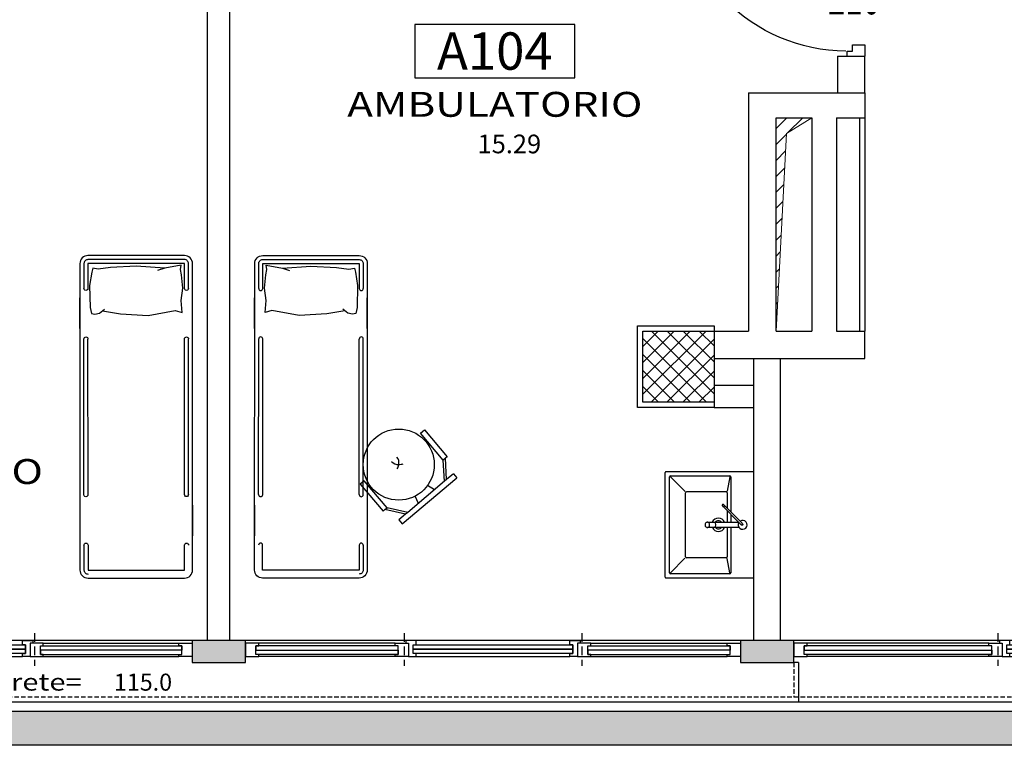
# Model space of a CAD drawing. Units: millimetres. Extents: x 1268 to 13723, y 3039 to 15219.
# Drawn here: x 5069 to 5623, y 6866 to 7274 of the extents above; entities that cross this region are included whole.
import ezdxf
from ezdxf.enums import TextEntityAlignment as Align

# ---------------------------------------------------------------- set-up
doc = ezdxf.new("R2010")
doc.units = ezdxf.units.MM
doc.linetypes.add('HIDDEN', pattern=[0.375, 0.25, -0.125])
for name, color, linetype in [('0-arr attesa', 150, 'Continuous'), ('0-infissi', 13, 'Continuous'), ('0-infissi sez', 3, 'Continuous'), ('0-infissi sottile 09', 9, 'Continuous'), ('0-lamelle frangisole CAMP', 31, 'Continuous'), ('0-lamelle frangisole VISTA', 34, 'Continuous'), ('0-muri', 5, 'Continuous'), ('0-SANITARI', 150, 'Continuous'), ('0-strutt_TRATTEGGIO', 251, 'Continuous'), ('0-struttura intonaco', 5, 'Continuous'), ('0-struttura pilastri', 7, 'Continuous'), ('0-text 2', 13, 'Continuous'), ('0-viste', 2, 'Continuous'), ('0-viste sott 05', 11, 'Continuous'), ('0-viste sottile', 8, 'Continuous'), ('1 - CAMPITURE solid', 253, 'Continuous'), ('eDESTUSO 50 PE', 5, 'Continuous'), ('eNUM_VANI50PE', 3, 'Continuous'), ('eSUPERF50PE', 4, 'Continuous'), ('ETICHETTA 50 stanze', 4, 'Continuous'), ('PORTE50', 2, 'Continuous'), ('QUOTE PORTE50', 4, 'Continuous')]:
    doc.layers.add(name, color=color, linetype=linetype)
doc.layers.add('ST Forometrie_Num_Penna__1', color=1, linetype='Continuous', lineweight=13)
doc.styles.add('1', font='simplex.shx', dxfattribs={"width": 0.8})
doc.styles.add('Dest uso', font='simplex.shx', dxfattribs={"width": 1.25, "height": 20})
doc.styles.get("Standard").update_dxf_attribs({"font": 'ARIAL.TTF'})

# ---------------------------------------------------------------- blocks, each defined once
blk = doc.blocks.new('A$C5C5B3CF3')
for p, q in [((-50, -29.5), (-50, 29.5)), ((-50, -29.5), (-50, 29.5)), ((-49.5, 30), (-0.5, 30)), ((-49.5, 30), (-0.5, 30)), ((0, -29.5), (0, 29.5)), ((-47.5, -27), (-47.5, 27)), ((-47, 27.5), (-13.5, 27.5)), ((-47, 27), (-38.77, 18.77)), ((-13.5, 27), (-15.05, 19.03)), ((-13, 27), (-13, 7.33)), ((-38.5, -18), (-38.5, 18.1)), ((-15.5, 18.6), (-38, 18.6)), ((-15, 18.1), (-15, 9.33)), ((-16.85, 11.17), (-7.76, 2.08)), ((-8.46, 1.37), (-17.55, 10.46)), ((-15, 7.92), (-15, 1.5)), ((-13, 5.91), (-13, 1.5)), ((-26.21, 1.5), (-8.59, 1.5)), ((-7.5, 0.41), (-8.46, 1.37)), ((-7.76, 2.08), (-6.79, 1.12)), ((-8.38, -1.5), (-26.21, -1.5)), ((-15, -1.5), (-15, -17.65)), ((-13, -1.5), (-13, -27)), ((-47, -27), (-38.81, -18.81)), ((-15.5, -18.5), (-38, -18.5)), ((-13.5, -27), (-15.1, -19)), ((-15, -17.65), (-15, -18)), ((-13.5, -27.5), (-47, -27.5)), ((-0.5, -30), (-49.5, -30)), ((-0.5, -30), (-49.5, -30))]:
    blk.add_line(p, q)
for points in [[(-17.73, 11.35), (-17.79, 11.27), (-17.83, 11.17), (-17.84, 11.06), (-17.83, 10.94), (-17.79, 10.82), (-17.73, 10.69), (-17.65, 10.57), (-17.55, 10.46), (-17.44, 10.37), (-17.32, 10.29), (-17.2, 10.23), (-17.07, 10.19), (-16.95, 10.18), (-16.84, 10.19), (-16.75, 10.23), (-16.67, 10.29)], [(-16.67, 10.29), (-16.61, 10.37), (-16.57, 10.46), (-16.56, 10.57), (-16.57, 10.69), (-16.61, 10.82), (-16.67, 10.94), (-16.75, 11.06), (-16.85, 11.17), (-16.96, 11.27), (-17.08, 11.35), (-17.2, 11.41), (-17.33, 11.44), (-17.45, 11.46), (-17.56, 11.44), (-17.65, 11.41), (-17.73, 11.35)], [(-24.93, 0), (-24.96, 0.33), (-25.05, 0.65), (-25.21, 0.94), (-25.41, 1.17), (-25.65, 1.35), (-25.93, 1.46), (-26.21, 1.5), (-26.5, 1.46), (-26.77, 1.35), (-27.02, 1.17), (-27.22, 0.94), (-27.37, 0.65), (-27.47, 0.33), (-27.5, 0)], [(-27.5, 0), (-27.47, -0.33), (-27.37, -0.65), (-27.22, -0.94), (-27.02, -1.17), (-26.77, -1.35), (-26.5, -1.46), (-26.21, -1.5), (-25.93, -1.46), (-25.65, -1.35), (-25.41, -1.17), (-25.21, -0.94), (-25.05, -0.65), (-24.96, -0.33), (-24.93, 0)], [(-7.5, 0.41), (-7.36, 0.28), (-7.22, 0.16), (-7.07, 0.06), (-6.93, -0.02), (-6.79, -0.08), (-6.66, -0.12), (-6.54, -0.14)], [(-6.24, 0.16), (-6.26, 0.28), (-6.3, 0.41), (-6.36, 0.54), (-6.44, 0.69), (-6.55, 0.84), (-6.66, 0.98), (-6.79, 1.12)]]:
    blk.add_lwpolyline(points)
for centre, radius, start, end in [((-49.5, 29.5), 0.5, 90, 180), ((-49.5, 29.5), 0.5, 90, 180), ((-0.5, 29.5), 0.5, 0, 90), ((-0.5, 29.5), 0.5, 0, 90), ((-47, 27), 0.5, 90, 180), ((-13.5, 27), 0.5, 0, 90), ((-38, 18.1), 0.5, 90, 180), ((-15.5, 18.1), 0.5, 0, 90), ((-20, 0.05), 3.75, 22.7299, 157.2701), ((-20, 0.05), 2.3, 39.0485, 140.9515), ((-6.38, 0), 2.5, 146.537, 123.463), ((-20, 0.05), 3.75, 204.432, 335.568), ((-20, 0.05), 2.3, 222.4052, 317.5948), ((-38, -18), 0.5, 180, 270), ((-15.5, -18), 0.5, 270, 0), ((-47, -27), 0.5, 180, 270), ((-13.5, -27), 0.5, 270, 0), ((-49.5, -29.5), 0.5, 180, 270), ((-49.5, -29.5), 0.5, 180, 270), ((-0.5, -29.5), 0.5, 270, 0), ((-0.5, -29.5), 0.5, 270, 0)]:
    blk.add_arc(centre, radius, start, end)
at = {"extrusion": (0, 0, -1)}
for centre, major_axis, ratio, start_param, end_param in [((-22.11, 0), (0, -1.5), 0.258819, 3.141593, 4.712389), ((-22.11, 0), (0, -1.5), 0.258819, 3.141593, 4.712389), ((-22.11, 0), (0, -1.5), 0.258819, 4.712389, 6.283185), ((-22.11, 0), (0, -1.5), 0.258819, 4.712389, 6.283185), ((-6.53, 0.14), (-0.354, -0.354), 0.422618, 4.268911, 4.712389), ((-6.53, 0.14), (-0.354, -0.354), 0.422618, -1.570796, -1.127318)]:
    blk.add_ellipse(centre, major_axis=major_axis, ratio=ratio, start_param=start_param, end_param=end_param, dxfattribs=at)
blk = doc.blocks.new('Etichetta stanze 50PE')
at = {"layer": 'eNUM_VANI50PE'}
blk.add_lwpolyline([(-45, 10.87), (-45, -19.13), (45, -19.13), (45, 10.87)], close=True, dxfattribs=at)
at = {"layer": 'eDESTUSO 50 PE', "style": 'Dest uso', "width": 1.25}
blk.add_attdef('BBBB', text='', height=14, dxfattribs=at).set_placement((0, -34.11), align=Align.MIDDLE_CENTER)
at = {"layer": 'eNUM_VANI50PE'}
blk.add_attdef('N°', text='', height=20, dxfattribs=at).set_placement((0, -4.13), align=Align.MIDDLE_CENTER)
at = {"layer": 'eSUPERF50PE', "style": 'Dest uso'}
blk.add_attdef('S0.00', text='', height=10.5, dxfattribs=at).set_placement((8.19, -56.39), align=Align.MIDDLE_CENTER)
blk = doc.blocks.new('A$C3EB40C2C')
at = {"style": 'Dest uso', "width": 1.25}
blk.add_text('h parete=', height=9.6, dxfattribs=at).set_placement((44.86, 0), align=Align.CENTER)
at = {"style": 'Dest uso'}
blk.add_attdef('00.00', text='', height=9.6, dxfattribs=at).set_placement((115.77, 4.75), align=Align.MIDDLE_CENTER)
blk = doc.blocks.new('A$C547400A9')
for points in [[(5.76, -7.5), (5.76, -5.94), (4.11, -5.95), (4.11, -0.94), (5.76, -0.94), (5.76, 1.5), (0, 1.5), (0, 0), (1.5, 0), (1.5, -7.5), (5.76, -7.5)], [(92.24, -7.5), (92.24, -5.94), (93.89, -5.95), (93.89, -0.94), (92.24, -0.94), (92.24, 1.5), (98, 1.5), (98, 0), (96.5, 0), (96.5, -7.5), (92.24, -7.5)]]:
    blk.add_lwpolyline(points, close=True)
at = {"layer": '0-infissi sez'}
for points in [[(93.89, -0.94), (93.89, -3.44), (4.11, -3.44), (4.11, -0.94)], [(93.89, -3.44), (93.89, -5.95), (4.11, -5.95), (4.11, -3.44)]]:
    blk.add_lwpolyline(points, close=True, dxfattribs=at)
at = {"layer": '0-infissi sottile 09', "color": 251, "linetype": 'HIDDEN', "ltscale": 20}
for p, q in [((-1, 5.62), (-1, -12.82)), ((99, 5.62), (99, -12.82))]:
    blk.add_line(p, q, dxfattribs=at)
at = {"layer": '0-infissi sottile 09'}
for p, q in [((92.24, 1.5), (5.76, 1.5)), ((5.76, -7.5), (92.24, -7.5))]:
    blk.add_line(p, q, dxfattribs=at)
blk = doc.blocks.new('A$C2F4F5C0C')
blk.add_lwpolyline([(-7.49, -7.5), (-7.49, -6.5), (-5.84, -6.5), (-5.84, -1.5), (-7.49, -1.5), (-7.49, 0), (0, 0), (0, 0), (0, 0), (0, -7.5), (-7.49, -7.5)], close=True)
blk = doc.blocks.new('PORTE 1 ANTA 501')
for p, q in [((-50, 102), (-47, 102)), ((-50, 5), (-50, 102)), ((-47, 102), (-47, 5)), ((-51.25, 5), (-48.5, 5)), ((-50, 5), (-47, 5)), ((-48.5, 5), (-48.5, 2)), ((-48.5, 2), (-45, 2)), ((-45, 2), (-45, -5)), ((45, 2), (45, -5)), ((48.5, 2), (45, 2)), ((51.25, 5), (48.5, 5)), ((48.5, 5), (48.5, 2)), ((-45, -5), (-51.25, -5)), ((45, -5), (51.25, -5))]:
    blk.add_line(p, q)
blk.add_arc((-48.5, 5), 97, 0.4261, 88.9914)
blk = doc.blocks.new('A$C627E4871')
for p, q in [((0.0624, 1.7056), (0.0677, 1.7352)), ((0.0677, 1.7352), (0.0642, 1.7595)), ((0.0642, 1.7595), (0.1565, 1.7439)), ((0.1565, 1.7439), (0.3166, 1.7543)), ((0.1565, 1.7439), (0.1963, 1.7299)), ((0.3166, 1.7543), (0.4612, 1.7474)), ((0.4612, 1.7474), (0.5308, 1.7369)), ((0.5308, 1.7369), (0.5621, 1.7439)), ((0.5621, 1.7439), (0.5674, 1.7213)), ((0.5674, 1.7213), (0.5796, 1.6465)), ((0.0555, 1.6308), (0.0624, 1.7056)), ((0.0642, 1.5613), (0.0555, 1.6308)), ((0.5796, 1.6465), (0.5761, 1.523)), ((0, 1.4044), (0, 1.5769)), ((0.059, 1.4934), (0.0642, 1.5613)), ((0.6339, 1.4044), (0.6339, 1.5769)), ((0.0973, 1.5056), (0.059, 1.4934)), ((0.2505, 1.4778), (0.0973, 1.5056)), ((0.5074, 1.5033), (0.4054, 1.4865)), ((0.5238, 1.49), (0.496, 1.5126)), ((0.5761, 1.523), (0.5691, 1.4882)), ((0.4054, 1.4865), (0.2505, 1.4778)), ((0.55, 1.4847), (0.5238, 1.49)), ((0.5691, 1.4882), (0.55, 1.4847)), ((0, 0.4097), (0, 0.2373)), ((0.6339, 0.4097), (0.6339, 0.2373))]:
    blk.add_line(p, q)
blk.add_lwpolyline([(0.5886, 0), (0.0453, 0, -0.414214), (0, 0.0453), (0, 1.7689, -0.414214), (0.0453, 1.8142), (0.5886, 1.8142, -0.414214), (0.6339, 1.7689), (0.6339, 0.0453, -0.414214)], format="xyb", close=True)
for points in [[(0.0226, 1.6288), (0.0226, 1.7689, -0.414214), (0.0453, 1.7915), (0.5886, 1.7915, -0.414214), (0.6113, 1.7689), (0.6113, 1.6288, -0.414214)], [(0.0226, 0.4693), (0.0226, 1.3449, -0.391381)], [(0.6113, 0.4693), (0.6113, 1.3449, 0.391381)], [(0.6113, 0.1854), (0.6113, 0.0453, -0.414214), (0.5886, 0.0226)]]:
    blk.add_lwpolyline(points, format="xyb")
for points in [[(0.0453, 1.6288), (0.0453, 1.7689), (0.5886, 1.7689), (0.5886, 1.6288)], [(0.0453, 0.4693), (0.0453, 1.3449)], [(0.5886, 0.4693), (0.5886, 1.3449)], [(0.5886, 0.0453), (0.0453, 0.0453), (0.0453, 0.1854)], [(0.5886, 0.1854), (0.5886, 0.0453)]]:
    blk.add_lwpolyline(points)
for centre, start, end in [((0.034, 1.6288), 180, 0), ((0.6, 1.6288), 180, 0), ((0.034, 1.3449), 0, 180), ((0.6, 1.3449), 0, 180), ((0.034, 0.4693), 180, 0), ((0.6, 0.4693), 180, 0), ((0.034, 0.1854), 0, 180), ((0.6, 0.1854), 0, 180)]:
    blk.add_arc(centre, 0.0113, start, end)
blk = doc.blocks.new('A$C01B04E56')
for p, q in [((3.55, 43.81), (3.55, 46.75)), ((43.77, 46.75), (3.55, 46.75)), ((43.77, 43.81), (43.77, 46.75)), ((8.52, 43.81), (1.35, 34.28)), ((10.09, 43.81), (2.91, 34.28)), ((3.55, 43.81), (8.52, 43.81)), ((8.52, 43.81), (10.09, 43.81)), ((10.09, 43.81), (37.23, 43.81)), ((17.56, 43.81), (18.92, 39.43)), ((29.34, 43.81), (28.02, 39.52)), ((37.23, 43.81), (44.41, 34.28)), ((37.23, 43.81), (38.8, 43.81)), ((38.8, 43.81), (45.98, 34.28)), ((38.8, 43.81), (43.77, 43.81)), ((0, 34.28), (1.35, 34.28)), ((0, 14.44), (0, 34.28)), ((1.35, 34.28), (2.94, 34.28)), ((2.94, 34.28), (2.94, 14.44)), ((45.98, 34.28), (44.38, 34.28)), ((44.38, 34.28), (44.38, 14.44)), ((47.32, 34.28), (45.98, 34.28)), ((47.32, 14.44), (47.32, 34.28)), ((2.94, 14.44), (0, 14.44)), ((44.38, 14.44), (47.32, 14.44))]:
    blk.add_line(p, q)
blk.add_circle((23.66, 20), 20)
for centre, radius, start, end in [((18.64, 13.5), 8.22, 52.3196, 70.1787), ((26.67, 16), 5, 126.9195, 178.4606), ((28.68, 13.5), 8.22, 109.8213, 127.6804), ((20.66, 16), 5, 1.5394, 53.0805)]:
    blk.add_arc(centre, radius, start, end)

msp = doc.modelspace()

# ---------------------------------------------------------------- hatches: boundary and pattern name
at = {"layer": '0-lamelle frangisole CAMP', "linetype": 'Continuous'}
h = msp.add_hatch(color=256, dxfattribs=at)
h.paths.add_polyline_path([(5057.87, 6884.91), (4467.07, 6884.91), (4467.07, 7039.42), (4448.07, 7039.42), (4448.07, 6865.91), (5070.96, 6865.91)])
h.paths.add_polyline_path([(5223.72, 6884.91), (5057.87, 6884.91), (5070.96, 6865.91), (5213.46, 6865.91, 0.003678)])
h.paths.add_polyline_path([(6632.07, 7396.59), (6620.22, 7411.44), (5960.39, 6884.91), (5223.72, 6884.91, -0.003678), (5213.46, 6865.91), (5967.04, 6865.91)])
at = {"layer": '0-strutt_TRATTEGGIO'}
h = msp.add_hatch(dxfattribs=at)
h.set_pattern_fill('ANSI37', color=256, scale=2, style=0)
h.set_pattern_definition([(45, (3927.072, 7572.921), (-4.490128, 4.490128), []), (135, (3927.072, 7572.921), (-4.490128, -4.490128), [])])
h.paths.add_polyline_path([(5420.1, 7098.92), (5460.1, 7098.92), (5460.1, 7058.92), (5420.1, 7058.92)])
at = {"layer": '0-viste sottile', "linetype": 'Continuous', "lineweight": 0}
h = msp.add_hatch(dxfattribs=at)
h.set_pattern_fill('ANSI31', color=256, scale=2, style=0)
h.set_pattern_definition([(45, (2934.6136, 6834.641), (-4.490128, 4.490128), [])])
h.paths.add_polyline_path([(5495.07, 7218.92), (5495.07, 7098.92), (5500.93, 7210), (5515.07, 7218.92)])
at = {"layer": '1 - CAMPITURE solid', "linetype": 'Continuous'}
for points in [[(5196.33, 6921.14), (5196.33, 6924.91), (5166.33, 6924.91), (5166.33, 6921.14), (5166.33, 6921.14), (5166.33, 6915.85), (5166.33, 6915.85), (5166.33, 6912.41), (5196.33, 6912.41), (5196.33, 6915.85), (5196.32, 6915.85), (5196.32, 6921.14)], [(5505.07, 6921.14), (5505.07, 6924.91), (5475.07, 6924.91), (5475.07, 6921.14), (5475.08, 6921.14), (5475.08, 6915.85), (5475.07, 6915.85), (5475.07, 6912.41), (5505.07, 6912.41), (5505.07, 6915.85), (5505.07, 6915.85), (5505.07, 6921.14)]]:
    msp.add_hatch(color=256, dxfattribs=at).paths.add_polyline_path(points)

# ---------------------------------------------------------------- linework, layer by layer
at = {"layer": '0-infissi sez', "linetype": 'Continuous'}
for points in [[(5160.49, 6919.41), (5080.93, 6919.41), (5080.93, 6921.91), (5160.49, 6921.91)], [(5080.93, 6916.91), (5160.49, 6916.91), (5160.49, 6919.41), (5080.93, 6919.41)], [(5202.17, 6919.41), (5282.36, 6919.41), (5282.36, 6921.91), (5202.17, 6921.91)], [(5282.36, 6916.91), (5202.17, 6916.91), (5202.17, 6919.41), (5282.36, 6919.41)], [(5469.23, 6919.41), (5389.04, 6919.41), (5389.04, 6921.91), (5469.23, 6921.91)], [(5389.04, 6916.91), (5469.23, 6916.91), (5469.23, 6919.41), (5389.04, 6919.41)], [(5510.91, 6919.41), (5616.47, 6919.41), (5616.47, 6921.91), (5510.91, 6921.91)], [(5616.47, 6916.91), (5510.91, 6916.91), (5510.91, 6919.41), (5616.47, 6919.41)]]:
    msp.add_lwpolyline(points, close=True, dxfattribs=at)
at = {"layer": '0-infissi sottile 09'}
for p, q in [((5946.38, 6924.91), (4600.07, 6924.91)), ((5082.58, 6923.41), (5158.84, 6923.41)), ((5280.71, 6923.41), (5203.82, 6923.41)), ((5390.69, 6923.41), (5467.58, 6923.41)), ((5614.82, 6923.41), (5512.56, 6923.41)), ((5082.58, 6915.91), (5158.84, 6915.91)), ((5280.71, 6915.91), (5203.82, 6915.91)), ((5390.69, 6915.91), (5467.58, 6915.91)), ((5614.82, 6915.91), (5512.56, 6915.91))]:
    msp.add_line(p, q, dxfattribs=at)
at = {"layer": '0-lamelle frangisole VISTA'}
for p, q in [((5960.39, 6884.91), (4467.07, 6884.91)), ((5967.04, 6865.91), (4448.07, 6865.91))]:
    msp.add_line(p, q, dxfattribs=at)
at = {"layer": '0-muri'}
for p, q in [((5175.08, 6924.91), (5175.08, 7595.92)), ((5175.08, 7247.93), (5175.08, 7595.92)), ((5187.58, 7111.83), (5187.58, 7434.91)), ((5187.58, 7247.88), (5187.58, 7249.94)), ((5529.57, 7253.63), (5545.07, 7253.63)), ((5529.57, 7253.63), (5529.57, 7232.92)), ((5545.07, 7232.92), (5545.07, 7253.63)), ((5479.57, 7232.92), (5479.57, 7098.92)), ((5545.07, 7232.92), (5545.07, 7218.92)), ((5495.07, 7098.92), (5495.07, 7218.92)), ((5499.8, 7218.92), (5515.07, 7218.92)), ((5529.07, 7218.92), (5545.07, 7218.92)), ((5187.58, 6924.91), (5187.58, 7111.83)), ((5187.58, 7107.81), (5187.58, 7111.83)), ((5460.1, 7101.91), (5460.1, 7055.91)), ((5545.07, 7083.42), (5545.07, 7098.92)), ((5482.57, 6924.91), (5482.57, 7083.42)), ((5497.57, 6924.91), (5497.57, 7083.42)), ((5460.1, 7068.41), (5482.57, 7068.41)), ((5460.1, 7055.91), (5482.57, 7055.91))]:
    msp.add_line(p, q, dxfattribs=at)
at = {"layer": '0-muri', "linetype": 'Continuous'}
for p, q in [((5460.1, 7098.92), (5479.57, 7098.92)), ((5495.07, 7098.92), (5515.07, 7098.92)), ((5529.07, 7098.92), (5545.07, 7098.92)), ((5460.1, 7083.42), (5545.07, 7083.42))]:
    msp.add_line(p, q, dxfattribs=at)
at = {"layer": '0-muri'}
for points in [[(5479.57, 7232.92), (5545.07, 7232.92)], [(5495.07, 7218.92), (5515.07, 7218.92), (5515.07, 7098.92)], [(5529.07, 7218.92), (5529.07, 7098.92)]]:
    msp.add_lwpolyline(points, dxfattribs=at)
for points in [[(5196.33, 6924.91), (5166.33, 6924.91), (5166.33, 6912.41), (5196.33, 6912.41)], [(5505.07, 6924.91), (5475.07, 6924.91), (5475.07, 6912.41), (5505.07, 6912.41)]]:
    msp.add_lwpolyline(points, close=True, dxfattribs=at)
at = {"layer": '0-struttura intonaco'}
msp.add_lwpolyline([(5460.1, 7055.91), (5417.1, 7055.91), (5417.1, 7101.91), (5460.1, 7101.91)], dxfattribs=at)
at = {"layer": '0-struttura pilastri'}
msp.add_lwpolyline([(5420.1, 7098.92), (5460.1, 7098.92), (5460.1, 7058.92), (5420.1, 7058.92)], close=True, dxfattribs=at)
at = {"layer": '0-viste'}
for p, q in [((5542.07, 7218.92), (5542.07, 7098.92)), ((5545.07, 7218.92), (5545.07, 7098.92))]:
    msp.add_line(p, q, dxfattribs=at)
at = {"layer": '0-viste sott 05', "linetype": 'HIDDEN', "ltscale": 10}
for p, q in [((5505.07, 6912.41), (5505.07, 6892.91)), ((5957.59, 6892.91), (4600.07, 6892.91))]:
    msp.add_line(p, q, dxfattribs=at)
at = {"layer": '0-viste sottile'}
for p, q in [((5507.57, 6912.41), (5505.07, 6912.41)), ((5507.57, 6912.41), (5507.57, 6890.41)), ((4600.07, 6890.41), (5958.46, 6890.41))]:
    msp.add_line(p, q, dxfattribs=at)
at = {"layer": 'ST Forometrie_Num_Penna__1', "linetype": 'Continuous', "flags": 128}
for points in [[(5495.07, 7218.92), (5515.07, 7218.92), (5515.07, 7098.92), (5495.07, 7098.92)], [(5495.07, 7218.92), (5495.07, 7098.92), (5500.93, 7210), (5515.07, 7218.92)]]:
    msp.add_lwpolyline(points, close=True, dxfattribs=at)

# ---------------------------------------------------------------- block references
at = {"layer": '0-arr attesa', "extrusion": (0, 0, -1)}
for p, xscale, yscale, zscale, rotation in [((-5166.61, 6959.98), 100.0000000000003, 100.0000000000003, -100, 359.9878967325293), ((-5201.51, 6959.98), -100.0000000000003, 100.0000000000002, -100.0000000000003, 0.0121032674713728)]:
    msp.add_blockref('A$C627E4871', p, dxfattribs=dict(at, xscale=xscale, yscale=yscale, zscale=zscale, rotation=rotation))
at = {"layer": '0-arr attesa', "rotation": 220.3472465055611}
msp.add_blockref('A$C01B04E56', (5287.73, 7054.38), dxfattribs=at)
at = {"layer": '0-infissi'}
for name, p in [('A$C547400A9', (4978.59, 6923.41)), ('A$C547400A9', (5286.7, 6923.41)), ('A$C547400A9', (5620.8, 6923.41)), ('A$C2F4F5C0C', (5166.33, 6923.41)), ('A$C2F4F5C0C', (5166.33, 6923.41)), ('A$C2F4F5C0C', (5288.2, 6923.41)), ('A$C2F4F5C0C', (5475.07, 6923.41)), ('A$C2F4F5C0C', (5475.07, 6923.41)), ('A$C2F4F5C0C', (5622.3, 6923.41)), ('A$C2F4F5C0C', (5622.3, 6923.41)), ('A$C2F4F5C0C', (5622.3, 6923.41))]:
    msp.add_blockref(name, p, dxfattribs=at)
at = {"layer": '0-infissi', "xscale": -1}
for p in [(5075.09, 6923.41), (5196.33, 6923.41), (5196.33, 6923.41), (5383.2, 6923.41), (5505.07, 6923.41), (5505.07, 6923.41)]:
    msp.add_blockref('A$C2F4F5C0C', p, dxfattribs=at)
at = {"layer": '0-SANITARI'}
msp.add_blockref('A$C5C5B3CF3', (5482.57, 6989.91), dxfattribs=at)
at = {"layer": '0-text 2'}
msp.add_blockref('A$C3EB40C2C', (5022.93, 6896.68), dxfattribs=at).add_auto_attribs({'00.00': '115.0'})
at = {"layer": 'ETICHETTA 50 stanze'}
ref = msp.add_blockref('Etichetta stanze 50PE', (5336.72, 7260.57), dxfattribs=at)
ref.add_attrib('N°', 'A104', dxfattribs={"layer": 'eNUM_VANI50PE', "height": 21}).set_placement((5336.72, 7256.43), align=Align.MIDDLE_CENTER)
ref.add_attrib('BBBB', 'AMBULATORIO', dxfattribs={"layer": 'eDESTUSO 50 PE', "height": 14, "style": 'Dest uso', "width": 1.25}).set_placement((5336.72, 7226.46), align=Align.MIDDLE_CENTER)
ref.add_attrib('00.00', '15.29', dxfattribs={"layer": 'eSUPERF50PE', "height": 10.5, "style": 'Dest uso'}).set_placement((5344.91, 7204.17), align=Align.MIDDLE_CENTER)
ref = msp.add_blockref('Etichetta stanze 50PE', (4999.3, 7054.02), dxfattribs=at)
ref.add_attrib('N°', 'A105', dxfattribs={"layer": 'eNUM_VANI50PE', "height": 21}).set_placement((4999.3, 7049.88), align=Align.MIDDLE_CENTER)
ref.add_attrib('BBBB', 'AMBULATORIO', dxfattribs={"layer": 'eDESTUSO 50 PE', "height": 14, "style": 'Dest uso', "width": 1.25}).set_placement((4999.3, 7019.91), align=Align.MIDDLE_CENTER)
ref.add_attrib('00.00', '15.92', dxfattribs={"layer": 'eSUPERF50PE', "height": 10.5, "style": 'Dest uso'}).set_placement((5007.49, 6997.62), align=Align.MIDDLE_CENTER)
at = {"layer": 'PORTE50'}
ref = msp.add_blockref('PORTE 1 ANTA 501', (5540.07, 7304.88), dxfattribs=dict(at, xscale=-1, rotation=90))
ref.add_attrib('LAR', '90', dxfattribs={"layer": 'QUOTE PORTE50', "height": 20, "rotation": 180, "style": '1', "text_generation_flag": 6, "width": 0.65, "flags": 4}).set_placement((5538.9, 7323.9), align=Align.MIDDLE)
ref.add_attrib('ALT', '210', dxfattribs={"layer": 'QUOTE PORTE50', "height": 20, "rotation": 180, "style": '1', "text_generation_flag": 6, "width": 0.65, "flags": 4}).set_placement((5538.9, 7284.53), align=Align.MIDDLE)

doc.saveas('drawing.dxf')
